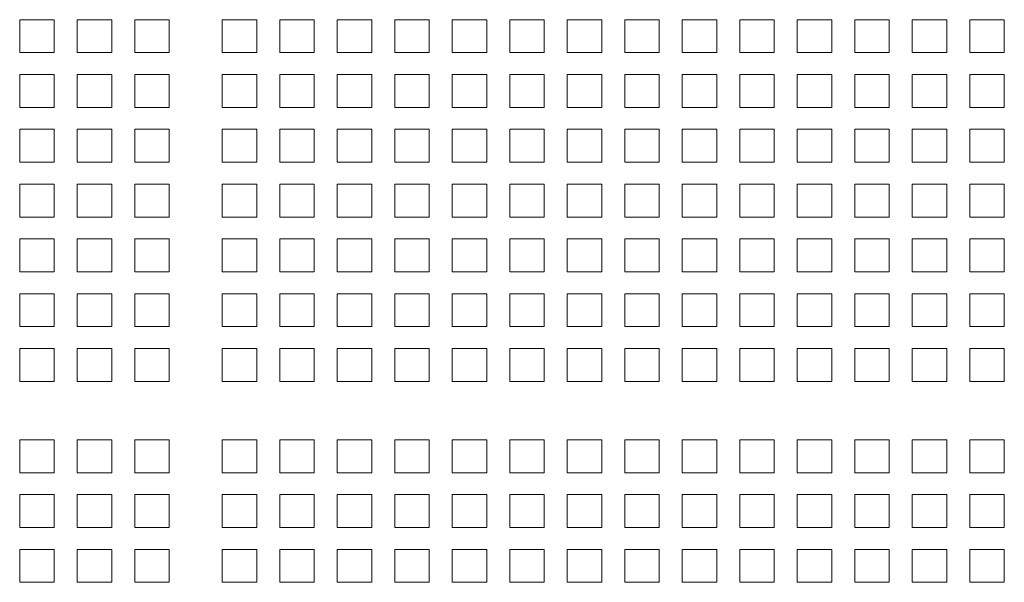
# Model space of a CAD drawing. Units: millimetres. Extents: x 160 to 5642, y 160 to 4040.
# Drawn here: x 1355 to 1484, y 2347 to 2421 of the extents above; entities that cross this region are included whole.
import ezdxf

# ---------------------------------------------------------------- set-up
doc = ezdxf.new("R2010")
doc.units = ezdxf.units.MM
doc.header["$LTSCALE"] = 20
doc.layers.add('Visible (Drawing)', color=7, linetype='Continuous', lineweight=40)

msp = doc.modelspace()

# ---------------------------------------------------------------- linework, layer by layer
at = {"layer": 'Visible (Drawing)', "color": 7, "lineweight": 5}
for p, q in [((1354.661, 2421.102), (1359.211, 2421.102)), ((1354.661, 2416.762), (1354.661, 2421.102)), ((1359.211, 2421.102), (1359.211, 2416.762)), ((1362.241, 2421.102), (1366.791, 2421.102)), ((1362.241, 2416.762), (1362.241, 2421.102)), ((1366.791, 2421.102), (1366.791, 2416.762)), ((1369.821, 2421.102), (1374.371, 2421.102)), ((1369.821, 2416.762), (1369.821, 2421.102)), ((1374.371, 2421.102), (1374.371, 2416.762)), ((1381.371, 2421.102), (1385.921, 2421.102)), ((1381.371, 2416.762), (1381.371, 2421.102)), ((1385.921, 2421.102), (1385.921, 2416.762)), ((1388.951, 2421.102), (1393.501, 2421.102)), ((1388.951, 2416.762), (1388.951, 2421.102)), ((1393.501, 2421.102), (1393.501, 2416.762)), ((1396.531, 2421.102), (1401.081, 2421.102)), ((1396.531, 2416.762), (1396.531, 2421.102)), ((1401.081, 2421.102), (1401.081, 2416.762)), ((1404.111, 2421.102), (1408.661, 2421.102)), ((1404.111, 2416.762), (1404.111, 2421.102)), ((1408.661, 2421.102), (1408.661, 2416.762)), ((1411.691, 2421.102), (1416.241, 2421.102)), ((1411.691, 2416.762), (1411.691, 2421.102)), ((1416.241, 2421.102), (1416.241, 2416.762)), ((1419.271, 2421.102), (1423.821, 2421.102)), ((1419.271, 2416.762), (1419.271, 2421.102)), ((1423.821, 2421.102), (1423.821, 2416.762)), ((1426.851, 2421.102), (1431.401, 2421.102)), ((1426.851, 2416.762), (1426.851, 2421.102)), ((1431.401, 2421.102), (1431.401, 2416.762)), ((1434.431, 2421.102), (1438.981, 2421.102)), ((1434.431, 2416.762), (1434.431, 2421.102)), ((1438.981, 2421.102), (1438.981, 2416.762)), ((1442.011, 2421.102), (1446.561, 2421.102)), ((1442.011, 2416.762), (1442.011, 2421.102)), ((1446.561, 2421.102), (1446.561, 2416.762)), ((1449.591, 2421.102), (1454.141, 2421.102)), ((1449.591, 2416.762), (1449.591, 2421.102)), ((1454.141, 2421.102), (1454.141, 2416.762)), ((1457.171, 2421.102), (1461.721, 2421.102)), ((1457.171, 2416.762), (1457.171, 2421.102)), ((1461.721, 2421.102), (1461.721, 2416.762)), ((1464.751, 2421.102), (1469.301, 2421.102)), ((1464.751, 2416.762), (1464.751, 2421.102)), ((1469.301, 2421.102), (1469.301, 2416.762)), ((1472.331, 2421.102), (1476.881, 2421.102)), ((1472.331, 2416.762), (1472.331, 2421.102)), ((1476.881, 2421.102), (1476.881, 2416.762)), ((1479.911, 2421.102), (1484.461, 2421.102)), ((1479.911, 2416.762), (1479.911, 2421.102)), ((1484.461, 2421.102), (1484.461, 2416.762)), ((1359.211, 2416.762), (1354.661, 2416.762)), ((1366.791, 2416.762), (1362.241, 2416.762)), ((1374.371, 2416.762), (1369.821, 2416.762)), ((1385.921, 2416.762), (1381.371, 2416.762)), ((1393.501, 2416.762), (1388.951, 2416.762)), ((1401.081, 2416.762), (1396.531, 2416.762)), ((1408.661, 2416.762), (1404.111, 2416.762)), ((1416.241, 2416.762), (1411.691, 2416.762)), ((1423.821, 2416.762), (1419.271, 2416.762)), ((1431.401, 2416.762), (1426.851, 2416.762)), ((1438.981, 2416.762), (1434.431, 2416.762)), ((1446.561, 2416.762), (1442.011, 2416.762)), ((1454.141, 2416.762), (1449.591, 2416.762)), ((1461.721, 2416.762), (1457.171, 2416.762)), ((1469.301, 2416.762), (1464.751, 2416.762)), ((1476.881, 2416.762), (1472.331, 2416.762)), ((1484.461, 2416.762), (1479.911, 2416.762)), ((1354.661, 2413.872), (1359.211, 2413.872)), ((1354.661, 2409.532), (1354.661, 2413.872)), ((1359.211, 2413.872), (1359.211, 2409.532)), ((1362.241, 2413.872), (1366.791, 2413.872)), ((1362.241, 2409.532), (1362.241, 2413.872)), ((1366.791, 2413.872), (1366.791, 2409.532)), ((1369.821, 2413.872), (1374.371, 2413.872)), ((1369.821, 2409.532), (1369.821, 2413.872)), ((1374.371, 2413.872), (1374.371, 2409.532)), ((1381.371, 2413.872), (1385.921, 2413.872)), ((1381.371, 2409.532), (1381.371, 2413.872)), ((1385.921, 2413.872), (1385.921, 2409.532)), ((1388.951, 2413.872), (1393.501, 2413.872)), ((1388.951, 2409.532), (1388.951, 2413.872)), ((1393.501, 2413.872), (1393.501, 2409.532)), ((1396.531, 2413.872), (1401.081, 2413.872)), ((1396.531, 2409.532), (1396.531, 2413.872)), ((1401.081, 2413.872), (1401.081, 2409.532)), ((1404.111, 2413.872), (1408.661, 2413.872)), ((1404.111, 2409.532), (1404.111, 2413.872)), ((1408.661, 2413.872), (1408.661, 2409.532)), ((1411.691, 2413.872), (1416.241, 2413.872)), ((1411.691, 2409.532), (1411.691, 2413.872)), ((1416.241, 2413.872), (1416.241, 2409.532)), ((1419.271, 2413.872), (1423.821, 2413.872)), ((1419.271, 2409.532), (1419.271, 2413.872)), ((1423.821, 2413.872), (1423.821, 2409.532)), ((1426.851, 2413.872), (1431.401, 2413.872)), ((1426.851, 2409.532), (1426.851, 2413.872)), ((1431.401, 2413.872), (1431.401, 2409.532)), ((1434.431, 2413.872), (1438.981, 2413.872)), ((1434.431, 2409.532), (1434.431, 2413.872)), ((1438.981, 2413.872), (1438.981, 2409.532)), ((1442.011, 2413.872), (1446.561, 2413.872)), ((1442.011, 2409.532), (1442.011, 2413.872)), ((1446.561, 2413.872), (1446.561, 2409.532)), ((1449.591, 2413.872), (1454.141, 2413.872)), ((1449.591, 2409.532), (1449.591, 2413.872)), ((1454.141, 2413.872), (1454.141, 2409.532)), ((1457.171, 2413.872), (1461.721, 2413.872)), ((1457.171, 2409.532), (1457.171, 2413.872)), ((1461.721, 2413.872), (1461.721, 2409.532)), ((1464.751, 2413.872), (1469.301, 2413.872)), ((1464.751, 2409.532), (1464.751, 2413.872)), ((1469.301, 2413.872), (1469.301, 2409.532)), ((1472.331, 2413.872), (1476.881, 2413.872)), ((1472.331, 2409.532), (1472.331, 2413.872)), ((1476.881, 2413.872), (1476.881, 2409.532)), ((1479.911, 2413.872), (1484.461, 2413.872)), ((1479.911, 2409.532), (1479.911, 2413.872)), ((1484.461, 2413.872), (1484.461, 2409.532)), ((1359.211, 2409.532), (1354.661, 2409.532)), ((1366.791, 2409.532), (1362.241, 2409.532)), ((1374.371, 2409.532), (1369.821, 2409.532)), ((1385.921, 2409.532), (1381.371, 2409.532)), ((1393.501, 2409.532), (1388.951, 2409.532)), ((1401.081, 2409.532), (1396.531, 2409.532)), ((1408.661, 2409.532), (1404.111, 2409.532)), ((1416.241, 2409.532), (1411.691, 2409.532)), ((1423.821, 2409.532), (1419.271, 2409.532)), ((1431.401, 2409.532), (1426.851, 2409.532)), ((1438.981, 2409.532), (1434.431, 2409.532)), ((1446.561, 2409.532), (1442.011, 2409.532)), ((1454.141, 2409.532), (1449.591, 2409.532)), ((1461.721, 2409.532), (1457.171, 2409.532)), ((1469.301, 2409.532), (1464.751, 2409.532)), ((1476.881, 2409.532), (1472.331, 2409.532)), ((1484.461, 2409.532), (1479.911, 2409.532)), ((1354.661, 2406.642), (1359.211, 2406.642)), ((1354.661, 2402.302), (1354.661, 2406.642)), ((1359.211, 2406.642), (1359.211, 2402.302)), ((1362.241, 2406.642), (1366.791, 2406.642)), ((1362.241, 2402.302), (1362.241, 2406.642)), ((1366.791, 2406.642), (1366.791, 2402.302)), ((1369.821, 2406.642), (1374.371, 2406.642)), ((1369.821, 2402.302), (1369.821, 2406.642)), ((1374.371, 2406.642), (1374.371, 2402.302)), ((1381.371, 2406.642), (1385.921, 2406.642)), ((1381.371, 2402.302), (1381.371, 2406.642)), ((1385.921, 2406.642), (1385.921, 2402.302)), ((1388.951, 2406.642), (1393.501, 2406.642)), ((1388.951, 2402.302), (1388.951, 2406.642)), ((1393.501, 2406.642), (1393.501, 2402.302)), ((1396.531, 2406.642), (1401.081, 2406.642)), ((1396.531, 2402.302), (1396.531, 2406.642)), ((1401.081, 2406.642), (1401.081, 2402.302)), ((1404.111, 2406.642), (1408.661, 2406.642)), ((1404.111, 2402.302), (1404.111, 2406.642)), ((1408.661, 2406.642), (1408.661, 2402.302)), ((1411.691, 2406.642), (1416.241, 2406.642)), ((1411.691, 2402.302), (1411.691, 2406.642)), ((1416.241, 2406.642), (1416.241, 2402.302)), ((1419.271, 2406.642), (1423.821, 2406.642)), ((1419.271, 2402.302), (1419.271, 2406.642)), ((1423.821, 2406.642), (1423.821, 2402.302)), ((1426.851, 2406.642), (1431.401, 2406.642)), ((1426.851, 2402.302), (1426.851, 2406.642)), ((1431.401, 2406.642), (1431.401, 2402.302)), ((1434.431, 2406.642), (1438.981, 2406.642)), ((1434.431, 2402.302), (1434.431, 2406.642)), ((1438.981, 2406.642), (1438.981, 2402.302)), ((1442.011, 2406.642), (1446.561, 2406.642)), ((1442.011, 2402.302), (1442.011, 2406.642)), ((1446.561, 2406.642), (1446.561, 2402.302)), ((1449.591, 2406.642), (1454.141, 2406.642)), ((1449.591, 2402.302), (1449.591, 2406.642)), ((1454.141, 2406.642), (1454.141, 2402.302)), ((1457.171, 2406.642), (1461.721, 2406.642)), ((1457.171, 2402.302), (1457.171, 2406.642)), ((1461.721, 2406.642), (1461.721, 2402.302)), ((1464.751, 2406.642), (1469.301, 2406.642)), ((1464.751, 2402.302), (1464.751, 2406.642)), ((1469.301, 2406.642), (1469.301, 2402.302)), ((1472.331, 2406.642), (1476.881, 2406.642)), ((1472.331, 2402.302), (1472.331, 2406.642)), ((1476.881, 2406.642), (1476.881, 2402.302)), ((1479.911, 2406.642), (1484.461, 2406.642)), ((1479.911, 2402.302), (1479.911, 2406.642)), ((1484.461, 2406.642), (1484.461, 2402.302)), ((1359.211, 2402.302), (1354.661, 2402.302)), ((1366.791, 2402.302), (1362.241, 2402.302)), ((1374.371, 2402.302), (1369.821, 2402.302)), ((1385.921, 2402.302), (1381.371, 2402.302)), ((1393.501, 2402.302), (1388.951, 2402.302)), ((1401.081, 2402.302), (1396.531, 2402.302)), ((1408.661, 2402.302), (1404.111, 2402.302)), ((1416.241, 2402.302), (1411.691, 2402.302)), ((1423.821, 2402.302), (1419.271, 2402.302)), ((1431.401, 2402.302), (1426.851, 2402.302)), ((1438.981, 2402.302), (1434.431, 2402.302)), ((1446.561, 2402.302), (1442.011, 2402.302)), ((1454.141, 2402.302), (1449.591, 2402.302)), ((1461.721, 2402.302), (1457.171, 2402.302)), ((1469.301, 2402.302), (1464.751, 2402.302)), ((1476.881, 2402.302), (1472.331, 2402.302)), ((1484.461, 2402.302), (1479.911, 2402.302)), ((1354.661, 2399.412), (1359.211, 2399.412)), ((1354.661, 2395.072), (1354.661, 2399.412)), ((1359.211, 2399.412), (1359.211, 2395.072)), ((1362.241, 2399.412), (1366.791, 2399.412)), ((1362.241, 2395.072), (1362.241, 2399.412)), ((1366.791, 2399.412), (1366.791, 2395.072)), ((1369.821, 2399.412), (1374.371, 2399.412)), ((1369.821, 2395.072), (1369.821, 2399.412)), ((1374.371, 2399.412), (1374.371, 2395.072)), ((1381.371, 2399.412), (1385.921, 2399.412)), ((1381.371, 2395.072), (1381.371, 2399.412)), ((1385.921, 2399.412), (1385.921, 2395.072)), ((1388.951, 2399.412), (1393.501, 2399.412)), ((1388.951, 2395.072), (1388.951, 2399.412)), ((1393.501, 2399.412), (1393.501, 2395.072)), ((1396.531, 2399.412), (1401.081, 2399.412)), ((1396.531, 2395.072), (1396.531, 2399.412)), ((1401.081, 2399.412), (1401.081, 2395.072)), ((1404.111, 2399.412), (1408.661, 2399.412)), ((1404.111, 2395.072), (1404.111, 2399.412)), ((1408.661, 2399.412), (1408.661, 2395.072)), ((1411.691, 2399.412), (1416.241, 2399.412)), ((1411.691, 2395.072), (1411.691, 2399.412)), ((1416.241, 2399.412), (1416.241, 2395.072)), ((1419.271, 2399.412), (1423.821, 2399.412)), ((1419.271, 2395.072), (1419.271, 2399.412)), ((1423.821, 2399.412), (1423.821, 2395.072)), ((1426.851, 2399.412), (1431.401, 2399.412)), ((1426.851, 2395.072), (1426.851, 2399.412)), ((1431.401, 2399.412), (1431.401, 2395.072)), ((1434.431, 2399.412), (1438.981, 2399.412)), ((1434.431, 2395.072), (1434.431, 2399.412)), ((1438.981, 2399.412), (1438.981, 2395.072)), ((1442.011, 2399.412), (1446.561, 2399.412)), ((1442.011, 2395.072), (1442.011, 2399.412)), ((1446.561, 2399.412), (1446.561, 2395.072)), ((1449.591, 2399.412), (1454.141, 2399.412)), ((1449.591, 2395.072), (1449.591, 2399.412)), ((1454.141, 2399.412), (1454.141, 2395.072)), ((1457.171, 2399.412), (1461.721, 2399.412)), ((1457.171, 2395.072), (1457.171, 2399.412)), ((1461.721, 2399.412), (1461.721, 2395.072)), ((1464.751, 2399.412), (1469.301, 2399.412)), ((1464.751, 2395.072), (1464.751, 2399.412)), ((1469.301, 2399.412), (1469.301, 2395.072)), ((1472.331, 2399.412), (1476.881, 2399.412)), ((1472.331, 2395.072), (1472.331, 2399.412)), ((1476.881, 2399.412), (1476.881, 2395.072)), ((1479.911, 2399.412), (1484.461, 2399.412)), ((1479.911, 2395.072), (1479.911, 2399.412)), ((1484.461, 2399.412), (1484.461, 2395.072)), ((1359.211, 2395.072), (1354.661, 2395.072)), ((1366.791, 2395.072), (1362.241, 2395.072)), ((1374.371, 2395.072), (1369.821, 2395.072)), ((1385.921, 2395.072), (1381.371, 2395.072)), ((1393.501, 2395.072), (1388.951, 2395.072)), ((1401.081, 2395.072), (1396.531, 2395.072)), ((1408.661, 2395.072), (1404.111, 2395.072)), ((1416.241, 2395.072), (1411.691, 2395.072)), ((1423.821, 2395.072), (1419.271, 2395.072)), ((1431.401, 2395.072), (1426.851, 2395.072)), ((1438.981, 2395.072), (1434.431, 2395.072)), ((1446.561, 2395.072), (1442.011, 2395.072)), ((1454.141, 2395.072), (1449.591, 2395.072)), ((1461.721, 2395.072), (1457.171, 2395.072)), ((1469.301, 2395.072), (1464.751, 2395.072)), ((1476.881, 2395.072), (1472.331, 2395.072)), ((1484.461, 2395.072), (1479.911, 2395.072)), ((1354.661, 2392.182), (1359.211, 2392.182)), ((1354.661, 2387.842), (1354.661, 2392.182)), ((1359.211, 2392.182), (1359.211, 2387.842)), ((1362.241, 2392.182), (1366.791, 2392.182)), ((1362.241, 2387.842), (1362.241, 2392.182)), ((1366.791, 2392.182), (1366.791, 2387.842)), ((1369.821, 2392.182), (1374.371, 2392.182)), ((1369.821, 2387.842), (1369.821, 2392.182)), ((1374.371, 2392.182), (1374.371, 2387.842)), ((1381.371, 2392.182), (1385.921, 2392.182)), ((1381.371, 2387.842), (1381.371, 2392.182)), ((1385.921, 2392.182), (1385.921, 2387.842)), ((1388.951, 2392.182), (1393.501, 2392.182)), ((1388.951, 2387.842), (1388.951, 2392.182)), ((1393.501, 2392.182), (1393.501, 2387.842)), ((1396.531, 2392.182), (1401.081, 2392.182)), ((1396.531, 2387.842), (1396.531, 2392.182)), ((1401.081, 2392.182), (1401.081, 2387.842)), ((1404.111, 2392.182), (1408.661, 2392.182)), ((1404.111, 2387.842), (1404.111, 2392.182)), ((1408.661, 2392.182), (1408.661, 2387.842)), ((1411.691, 2392.182), (1416.241, 2392.182)), ((1411.691, 2387.842), (1411.691, 2392.182)), ((1416.241, 2392.182), (1416.241, 2387.842)), ((1419.271, 2392.182), (1423.821, 2392.182)), ((1419.271, 2387.842), (1419.271, 2392.182)), ((1423.821, 2392.182), (1423.821, 2387.842)), ((1426.851, 2392.182), (1431.401, 2392.182)), ((1426.851, 2387.842), (1426.851, 2392.182)), ((1431.401, 2392.182), (1431.401, 2387.842)), ((1434.431, 2392.182), (1438.981, 2392.182)), ((1434.431, 2387.842), (1434.431, 2392.182)), ((1438.981, 2392.182), (1438.981, 2387.842)), ((1442.011, 2392.182), (1446.561, 2392.182)), ((1442.011, 2387.842), (1442.011, 2392.182)), ((1446.561, 2392.182), (1446.561, 2387.842)), ((1449.591, 2392.182), (1454.141, 2392.182)), ((1449.591, 2387.842), (1449.591, 2392.182)), ((1454.141, 2392.182), (1454.141, 2387.842)), ((1457.171, 2392.182), (1461.721, 2392.182)), ((1457.171, 2387.842), (1457.171, 2392.182)), ((1461.721, 2392.182), (1461.721, 2387.842)), ((1464.751, 2392.182), (1469.301, 2392.182)), ((1464.751, 2387.842), (1464.751, 2392.182)), ((1469.301, 2392.182), (1469.301, 2387.842)), ((1472.331, 2392.182), (1476.881, 2392.182)), ((1472.331, 2387.842), (1472.331, 2392.182)), ((1476.881, 2392.182), (1476.881, 2387.842)), ((1479.911, 2392.182), (1484.461, 2392.182)), ((1479.911, 2387.842), (1479.911, 2392.182)), ((1484.461, 2392.182), (1484.461, 2387.842)), ((1359.211, 2387.842), (1354.661, 2387.842)), ((1366.791, 2387.842), (1362.241, 2387.842)), ((1374.371, 2387.842), (1369.821, 2387.842)), ((1385.921, 2387.842), (1381.371, 2387.842)), ((1393.501, 2387.842), (1388.951, 2387.842)), ((1401.081, 2387.842), (1396.531, 2387.842)), ((1408.661, 2387.842), (1404.111, 2387.842)), ((1416.241, 2387.842), (1411.691, 2387.842)), ((1423.821, 2387.842), (1419.271, 2387.842)), ((1431.401, 2387.842), (1426.851, 2387.842)), ((1438.981, 2387.842), (1434.431, 2387.842)), ((1446.561, 2387.842), (1442.011, 2387.842)), ((1454.141, 2387.842), (1449.591, 2387.842)), ((1461.721, 2387.842), (1457.171, 2387.842)), ((1469.301, 2387.842), (1464.751, 2387.842)), ((1476.881, 2387.842), (1472.331, 2387.842)), ((1484.461, 2387.842), (1479.911, 2387.842)), ((1354.661, 2384.952), (1359.211, 2384.952)), ((1354.661, 2380.612), (1354.661, 2384.952)), ((1359.211, 2384.952), (1359.211, 2380.612)), ((1362.241, 2384.952), (1366.791, 2384.952)), ((1362.241, 2380.612), (1362.241, 2384.952)), ((1366.791, 2384.952), (1366.791, 2380.612)), ((1369.821, 2384.952), (1374.371, 2384.952)), ((1369.821, 2380.612), (1369.821, 2384.952)), ((1374.371, 2384.952), (1374.371, 2380.612)), ((1381.371, 2384.952), (1385.921, 2384.952)), ((1381.371, 2380.612), (1381.371, 2384.952)), ((1385.921, 2384.952), (1385.921, 2380.612)), ((1388.951, 2384.952), (1393.501, 2384.952)), ((1388.951, 2380.612), (1388.951, 2384.952)), ((1393.501, 2384.952), (1393.501, 2380.612)), ((1396.531, 2384.952), (1401.081, 2384.952)), ((1396.531, 2380.612), (1396.531, 2384.952)), ((1401.081, 2384.952), (1401.081, 2380.612)), ((1404.111, 2384.952), (1408.661, 2384.952)), ((1404.111, 2380.612), (1404.111, 2384.952)), ((1408.661, 2384.952), (1408.661, 2380.612)), ((1411.691, 2384.952), (1416.241, 2384.952)), ((1411.691, 2380.612), (1411.691, 2384.952)), ((1416.241, 2384.952), (1416.241, 2380.612)), ((1419.271, 2384.952), (1423.821, 2384.952)), ((1419.271, 2380.612), (1419.271, 2384.952)), ((1423.821, 2384.952), (1423.821, 2380.612)), ((1426.851, 2384.952), (1431.401, 2384.952)), ((1426.851, 2380.612), (1426.851, 2384.952)), ((1431.401, 2384.952), (1431.401, 2380.612)), ((1434.431, 2384.952), (1438.981, 2384.952)), ((1434.431, 2380.612), (1434.431, 2384.952)), ((1438.981, 2384.952), (1438.981, 2380.612)), ((1442.011, 2384.952), (1446.561, 2384.952)), ((1442.011, 2380.612), (1442.011, 2384.952)), ((1446.561, 2384.952), (1446.561, 2380.612)), ((1449.591, 2384.952), (1454.141, 2384.952)), ((1449.591, 2380.612), (1449.591, 2384.952)), ((1454.141, 2384.952), (1454.141, 2380.612)), ((1457.171, 2384.952), (1461.721, 2384.952)), ((1457.171, 2380.612), (1457.171, 2384.952)), ((1461.721, 2384.952), (1461.721, 2380.612)), ((1464.751, 2384.952), (1469.301, 2384.952)), ((1464.751, 2380.612), (1464.751, 2384.952)), ((1469.301, 2384.952), (1469.301, 2380.612)), ((1472.331, 2384.952), (1476.881, 2384.952)), ((1472.331, 2380.612), (1472.331, 2384.952)), ((1476.881, 2384.952), (1476.881, 2380.612)), ((1479.911, 2384.952), (1484.461, 2384.952)), ((1479.911, 2380.612), (1479.911, 2384.952)), ((1484.461, 2384.952), (1484.461, 2380.612)), ((1359.211, 2380.612), (1354.661, 2380.612)), ((1366.791, 2380.612), (1362.241, 2380.612)), ((1374.371, 2380.612), (1369.821, 2380.612)), ((1385.921, 2380.612), (1381.371, 2380.612)), ((1393.501, 2380.612), (1388.951, 2380.612)), ((1401.081, 2380.612), (1396.531, 2380.612)), ((1408.661, 2380.612), (1404.111, 2380.612)), ((1416.241, 2380.612), (1411.691, 2380.612)), ((1423.821, 2380.612), (1419.271, 2380.612)), ((1431.401, 2380.612), (1426.851, 2380.612)), ((1438.981, 2380.612), (1434.431, 2380.612)), ((1446.561, 2380.612), (1442.011, 2380.612)), ((1454.141, 2380.612), (1449.591, 2380.612)), ((1461.721, 2380.612), (1457.171, 2380.612)), ((1469.301, 2380.612), (1464.751, 2380.612)), ((1476.881, 2380.612), (1472.331, 2380.612)), ((1484.461, 2380.612), (1479.911, 2380.612)), ((1354.661, 2377.722), (1359.211, 2377.722)), ((1354.661, 2373.382), (1354.661, 2377.722)), ((1359.211, 2377.722), (1359.211, 2373.382)), ((1362.241, 2377.722), (1366.791, 2377.722)), ((1362.241, 2373.382), (1362.241, 2377.722)), ((1366.791, 2377.722), (1366.791, 2373.382)), ((1369.821, 2377.722), (1374.371, 2377.722)), ((1369.821, 2373.382), (1369.821, 2377.722)), ((1374.371, 2377.722), (1374.371, 2373.382)), ((1381.371, 2377.722), (1385.921, 2377.722)), ((1381.371, 2373.382), (1381.371, 2377.722)), ((1385.921, 2377.722), (1385.921, 2373.382)), ((1388.951, 2377.722), (1393.501, 2377.722)), ((1388.951, 2373.382), (1388.951, 2377.722)), ((1393.501, 2377.722), (1393.501, 2373.382)), ((1396.531, 2377.722), (1401.081, 2377.722)), ((1396.531, 2373.382), (1396.531, 2377.722)), ((1401.081, 2377.722), (1401.081, 2373.382)), ((1404.111, 2377.722), (1408.661, 2377.722)), ((1404.111, 2373.382), (1404.111, 2377.722)), ((1408.661, 2377.722), (1408.661, 2373.382)), ((1411.691, 2377.722), (1416.241, 2377.722)), ((1411.691, 2373.382), (1411.691, 2377.722)), ((1416.241, 2377.722), (1416.241, 2373.382)), ((1419.271, 2377.722), (1423.821, 2377.722)), ((1419.271, 2373.382), (1419.271, 2377.722)), ((1423.821, 2377.722), (1423.821, 2373.382)), ((1426.851, 2377.722), (1431.401, 2377.722)), ((1426.851, 2373.382), (1426.851, 2377.722)), ((1431.401, 2377.722), (1431.401, 2373.382)), ((1434.431, 2377.722), (1438.981, 2377.722)), ((1434.431, 2373.382), (1434.431, 2377.722)), ((1438.981, 2377.722), (1438.981, 2373.382)), ((1442.011, 2377.722), (1446.561, 2377.722)), ((1442.011, 2373.382), (1442.011, 2377.722)), ((1446.561, 2377.722), (1446.561, 2373.382)), ((1449.591, 2377.722), (1454.141, 2377.722)), ((1449.591, 2373.382), (1449.591, 2377.722)), ((1454.141, 2377.722), (1454.141, 2373.382)), ((1457.171, 2377.722), (1461.721, 2377.722)), ((1457.171, 2373.382), (1457.171, 2377.722)), ((1461.721, 2377.722), (1461.721, 2373.382)), ((1464.751, 2377.722), (1469.301, 2377.722)), ((1464.751, 2373.382), (1464.751, 2377.722)), ((1469.301, 2377.722), (1469.301, 2373.382)), ((1472.331, 2377.722), (1476.881, 2377.722)), ((1472.331, 2373.382), (1472.331, 2377.722)), ((1476.881, 2377.722), (1476.881, 2373.382)), ((1479.911, 2377.722), (1484.461, 2377.722)), ((1479.911, 2373.382), (1479.911, 2377.722)), ((1484.461, 2377.722), (1484.461, 2373.382)), ((1359.211, 2373.382), (1354.661, 2373.382)), ((1366.791, 2373.382), (1362.241, 2373.382)), ((1374.371, 2373.382), (1369.821, 2373.382)), ((1385.921, 2373.382), (1381.371, 2373.382)), ((1393.501, 2373.382), (1388.951, 2373.382)), ((1401.081, 2373.382), (1396.531, 2373.382)), ((1408.661, 2373.382), (1404.111, 2373.382)), ((1416.241, 2373.382), (1411.691, 2373.382)), ((1423.821, 2373.382), (1419.271, 2373.382)), ((1431.401, 2373.382), (1426.851, 2373.382)), ((1438.981, 2373.382), (1434.431, 2373.382)), ((1446.561, 2373.382), (1442.011, 2373.382)), ((1454.141, 2373.382), (1449.591, 2373.382)), ((1461.721, 2373.382), (1457.171, 2373.382)), ((1469.301, 2373.382), (1464.751, 2373.382)), ((1476.881, 2373.382), (1472.331, 2373.382)), ((1484.461, 2373.382), (1479.911, 2373.382)), ((1354.661, 2365.682), (1359.211, 2365.682)), ((1354.661, 2361.342), (1354.661, 2365.682)), ((1359.211, 2365.682), (1359.211, 2361.342)), ((1362.241, 2365.682), (1366.791, 2365.682)), ((1362.241, 2361.342), (1362.241, 2365.682)), ((1366.791, 2365.682), (1366.791, 2361.342)), ((1369.821, 2365.682), (1374.371, 2365.682)), ((1369.821, 2361.342), (1369.821, 2365.682)), ((1374.371, 2365.682), (1374.371, 2361.342)), ((1381.371, 2365.682), (1385.921, 2365.682)), ((1381.371, 2361.342), (1381.371, 2365.682)), ((1385.921, 2365.682), (1385.921, 2361.342)), ((1388.951, 2365.682), (1393.501, 2365.682)), ((1388.951, 2361.342), (1388.951, 2365.682)), ((1393.501, 2365.682), (1393.501, 2361.342)), ((1396.531, 2365.682), (1401.081, 2365.682)), ((1396.531, 2361.342), (1396.531, 2365.682)), ((1401.081, 2365.682), (1401.081, 2361.342)), ((1404.111, 2365.682), (1408.661, 2365.682)), ((1404.111, 2361.342), (1404.111, 2365.682)), ((1408.661, 2365.682), (1408.661, 2361.342)), ((1411.691, 2365.682), (1416.241, 2365.682)), ((1411.691, 2361.342), (1411.691, 2365.682)), ((1416.241, 2365.682), (1416.241, 2361.342)), ((1419.271, 2365.682), (1423.821, 2365.682)), ((1419.271, 2361.342), (1419.271, 2365.682)), ((1423.821, 2365.682), (1423.821, 2361.342)), ((1426.851, 2365.682), (1431.401, 2365.682)), ((1426.851, 2361.342), (1426.851, 2365.682)), ((1431.401, 2365.682), (1431.401, 2361.342)), ((1434.431, 2365.682), (1438.981, 2365.682)), ((1434.431, 2361.342), (1434.431, 2365.682)), ((1438.981, 2365.682), (1438.981, 2361.342)), ((1442.011, 2365.682), (1446.561, 2365.682)), ((1442.011, 2361.342), (1442.011, 2365.682)), ((1446.561, 2365.682), (1446.561, 2361.342)), ((1449.591, 2365.682), (1454.141, 2365.682)), ((1449.591, 2361.342), (1449.591, 2365.682)), ((1454.141, 2365.682), (1454.141, 2361.342)), ((1457.171, 2365.682), (1461.721, 2365.682)), ((1457.171, 2361.342), (1457.171, 2365.682)), ((1461.721, 2365.682), (1461.721, 2361.342)), ((1464.751, 2365.682), (1469.301, 2365.682)), ((1464.751, 2361.342), (1464.751, 2365.682)), ((1469.301, 2365.682), (1469.301, 2361.342)), ((1472.331, 2365.682), (1476.881, 2365.682)), ((1472.331, 2361.342), (1472.331, 2365.682)), ((1476.881, 2365.682), (1476.881, 2361.342)), ((1479.911, 2365.682), (1484.461, 2365.682)), ((1479.911, 2361.342), (1479.911, 2365.682)), ((1484.461, 2365.682), (1484.461, 2361.342)), ((1359.211, 2361.342), (1354.661, 2361.342)), ((1366.791, 2361.342), (1362.241, 2361.342)), ((1374.371, 2361.342), (1369.821, 2361.342)), ((1385.921, 2361.342), (1381.371, 2361.342)), ((1393.501, 2361.342), (1388.951, 2361.342)), ((1401.081, 2361.342), (1396.531, 2361.342)), ((1408.661, 2361.342), (1404.111, 2361.342)), ((1416.241, 2361.342), (1411.691, 2361.342)), ((1423.821, 2361.342), (1419.271, 2361.342)), ((1431.401, 2361.342), (1426.851, 2361.342)), ((1438.981, 2361.342), (1434.431, 2361.342)), ((1446.561, 2361.342), (1442.011, 2361.342)), ((1454.141, 2361.342), (1449.591, 2361.342)), ((1461.721, 2361.342), (1457.171, 2361.342)), ((1469.301, 2361.342), (1464.751, 2361.342)), ((1476.881, 2361.342), (1472.331, 2361.342)), ((1484.461, 2361.342), (1479.911, 2361.342)), ((1354.661, 2358.452), (1359.211, 2358.452)), ((1354.661, 2354.112), (1354.661, 2358.452)), ((1359.211, 2358.452), (1359.211, 2354.112)), ((1362.241, 2358.452), (1366.791, 2358.452)), ((1362.241, 2354.112), (1362.241, 2358.452)), ((1366.791, 2358.452), (1366.791, 2354.112)), ((1369.821, 2358.452), (1374.371, 2358.452)), ((1369.821, 2354.112), (1369.821, 2358.452)), ((1374.371, 2358.452), (1374.371, 2354.112)), ((1381.371, 2358.452), (1385.921, 2358.452)), ((1381.371, 2354.112), (1381.371, 2358.452)), ((1385.921, 2358.452), (1385.921, 2354.112)), ((1388.951, 2358.452), (1393.501, 2358.452)), ((1388.951, 2354.112), (1388.951, 2358.452)), ((1393.501, 2358.452), (1393.501, 2354.112)), ((1396.531, 2358.452), (1401.081, 2358.452)), ((1396.531, 2354.112), (1396.531, 2358.452)), ((1401.081, 2358.452), (1401.081, 2354.112)), ((1404.111, 2358.452), (1408.661, 2358.452)), ((1404.111, 2354.112), (1404.111, 2358.452)), ((1408.661, 2358.452), (1408.661, 2354.112)), ((1411.691, 2358.452), (1416.241, 2358.452)), ((1411.691, 2354.112), (1411.691, 2358.452)), ((1416.241, 2358.452), (1416.241, 2354.112)), ((1419.271, 2358.452), (1423.821, 2358.452)), ((1419.271, 2354.112), (1419.271, 2358.452)), ((1423.821, 2358.452), (1423.821, 2354.112)), ((1426.851, 2358.452), (1431.401, 2358.452)), ((1426.851, 2354.112), (1426.851, 2358.452)), ((1431.401, 2358.452), (1431.401, 2354.112)), ((1434.431, 2358.452), (1438.981, 2358.452)), ((1434.431, 2354.112), (1434.431, 2358.452)), ((1438.981, 2358.452), (1438.981, 2354.112)), ((1442.011, 2358.452), (1446.561, 2358.452)), ((1442.011, 2354.112), (1442.011, 2358.452)), ((1446.561, 2358.452), (1446.561, 2354.112)), ((1449.591, 2358.452), (1454.141, 2358.452)), ((1449.591, 2354.112), (1449.591, 2358.452)), ((1454.141, 2358.452), (1454.141, 2354.112)), ((1457.171, 2358.452), (1461.721, 2358.452)), ((1457.171, 2354.112), (1457.171, 2358.452)), ((1461.721, 2358.452), (1461.721, 2354.112)), ((1464.751, 2358.452), (1469.301, 2358.452)), ((1464.751, 2354.112), (1464.751, 2358.452)), ((1469.301, 2358.452), (1469.301, 2354.112)), ((1472.331, 2358.452), (1476.881, 2358.452)), ((1472.331, 2354.112), (1472.331, 2358.452)), ((1476.881, 2358.452), (1476.881, 2354.112)), ((1479.911, 2358.452), (1484.461, 2358.452)), ((1479.911, 2354.112), (1479.911, 2358.452)), ((1484.461, 2358.452), (1484.461, 2354.112)), ((1359.211, 2354.112), (1354.661, 2354.112)), ((1366.791, 2354.112), (1362.241, 2354.112)), ((1374.371, 2354.112), (1369.821, 2354.112)), ((1385.921, 2354.112), (1381.371, 2354.112)), ((1393.501, 2354.112), (1388.951, 2354.112)), ((1401.081, 2354.112), (1396.531, 2354.112)), ((1408.661, 2354.112), (1404.111, 2354.112)), ((1416.241, 2354.112), (1411.691, 2354.112)), ((1423.821, 2354.112), (1419.271, 2354.112)), ((1431.401, 2354.112), (1426.851, 2354.112)), ((1438.981, 2354.112), (1434.431, 2354.112)), ((1446.561, 2354.112), (1442.011, 2354.112)), ((1454.141, 2354.112), (1449.591, 2354.112)), ((1461.721, 2354.112), (1457.171, 2354.112)), ((1469.301, 2354.112), (1464.751, 2354.112)), ((1476.881, 2354.112), (1472.331, 2354.112)), ((1484.461, 2354.112), (1479.911, 2354.112)), ((1354.661, 2351.222), (1359.211, 2351.222)), ((1354.661, 2346.882), (1354.661, 2351.222)), ((1359.211, 2351.222), (1359.211, 2346.882)), ((1362.241, 2351.222), (1366.791, 2351.222)), ((1362.241, 2346.882), (1362.241, 2351.222)), ((1366.791, 2351.222), (1366.791, 2346.882)), ((1369.821, 2351.222), (1374.371, 2351.222)), ((1369.821, 2346.882), (1369.821, 2351.222)), ((1374.371, 2351.222), (1374.371, 2346.882)), ((1381.371, 2351.222), (1385.921, 2351.222)), ((1381.371, 2346.882), (1381.371, 2351.222)), ((1385.921, 2351.222), (1385.921, 2346.882)), ((1388.951, 2351.222), (1393.501, 2351.222)), ((1388.951, 2346.882), (1388.951, 2351.222)), ((1393.501, 2351.222), (1393.501, 2346.882)), ((1396.531, 2351.222), (1401.081, 2351.222)), ((1396.531, 2346.882), (1396.531, 2351.222)), ((1401.081, 2351.222), (1401.081, 2346.882)), ((1404.111, 2351.222), (1408.661, 2351.222)), ((1404.111, 2346.882), (1404.111, 2351.222)), ((1408.661, 2351.222), (1408.661, 2346.882)), ((1411.691, 2351.222), (1416.241, 2351.222)), ((1411.691, 2346.882), (1411.691, 2351.222)), ((1416.241, 2351.222), (1416.241, 2346.882)), ((1419.271, 2351.222), (1423.821, 2351.222)), ((1419.271, 2346.882), (1419.271, 2351.222)), ((1423.821, 2351.222), (1423.821, 2346.882)), ((1426.851, 2351.222), (1431.401, 2351.222)), ((1426.851, 2346.882), (1426.851, 2351.222)), ((1431.401, 2351.222), (1431.401, 2346.882)), ((1434.431, 2351.222), (1438.981, 2351.222)), ((1434.431, 2346.882), (1434.431, 2351.222)), ((1438.981, 2351.222), (1438.981, 2346.882)), ((1442.011, 2351.222), (1446.561, 2351.222)), ((1442.011, 2346.882), (1442.011, 2351.222)), ((1446.561, 2351.222), (1446.561, 2346.882)), ((1449.591, 2351.222), (1454.141, 2351.222)), ((1449.591, 2346.882), (1449.591, 2351.222)), ((1454.141, 2351.222), (1454.141, 2346.882)), ((1457.171, 2351.222), (1461.721, 2351.222)), ((1457.171, 2346.882), (1457.171, 2351.222)), ((1461.721, 2351.222), (1461.721, 2346.882)), ((1464.751, 2351.222), (1469.301, 2351.222)), ((1464.751, 2346.882), (1464.751, 2351.222)), ((1469.301, 2351.222), (1469.301, 2346.882)), ((1472.331, 2351.222), (1476.881, 2351.222)), ((1472.331, 2346.882), (1472.331, 2351.222)), ((1476.881, 2351.222), (1476.881, 2346.882)), ((1479.911, 2351.222), (1484.461, 2351.222)), ((1479.911, 2346.882), (1479.911, 2351.222)), ((1484.461, 2351.222), (1484.461, 2346.882)), ((1359.211, 2346.882), (1354.661, 2346.882)), ((1366.791, 2346.882), (1362.241, 2346.882)), ((1374.371, 2346.882), (1369.821, 2346.882)), ((1385.921, 2346.882), (1381.371, 2346.882)), ((1393.501, 2346.882), (1388.951, 2346.882)), ((1401.081, 2346.882), (1396.531, 2346.882)), ((1408.661, 2346.882), (1404.111, 2346.882)), ((1416.241, 2346.882), (1411.691, 2346.882)), ((1423.821, 2346.882), (1419.271, 2346.882)), ((1431.401, 2346.882), (1426.851, 2346.882)), ((1438.981, 2346.882), (1434.431, 2346.882)), ((1446.561, 2346.882), (1442.011, 2346.882)), ((1454.141, 2346.882), (1449.591, 2346.882)), ((1461.721, 2346.882), (1457.171, 2346.882)), ((1469.301, 2346.882), (1464.751, 2346.882)), ((1476.881, 2346.882), (1472.331, 2346.882)), ((1484.461, 2346.882), (1479.911, 2346.882))]:
    msp.add_line(p, q, dxfattribs=at)

doc.saveas('drawing.dxf')
